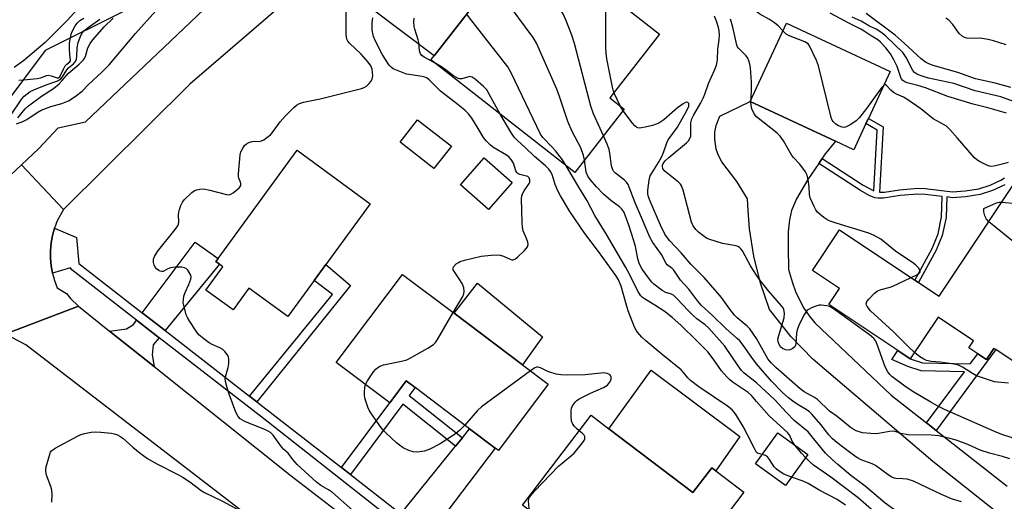
# Model space of a CAD drawing. Units: inches. Extents: x 1291761 to 1297761, y 501451 to 505451.
# Drawn here: x 1292773 to 1293076, y 503985 to 504134 of the extents above; entities that cross this region are included whole.
import ezdxf

# ---------------------------------------------------------------- set-up
doc = ezdxf.new("R2010")
doc.units = ezdxf.units.IN
doc.header["$MEASUREMENT"] = 0
for name, color, linetype in [('BLDG-Footprint', 5, 'Continuous'), ('CULTRL-Pad', 6, 'Continuous'), ('HYDRO-Single Line Stream', 4, 'Continuous'), ('NTRL-Trees', 3, 'Continuous'), ('TRANS-Driveway', 251, 'Continuous'), ('TRANS-Non Street Sidewalk', 7, 'Continuous'), ('TRANS-Road', 130, 'Continuous'), ('TRANS-Street Sidewalk', 7, 'Continuous'), ('Undefined', 1, 'Continuous')]:
    doc.layers.add(name, color=color, linetype=linetype)

msp = doc.modelspace()

# ---------------------------------------------------------------- linework, layer by layer
at = {"layer": 'BLDG-Footprint'}
for points, elevation in [([(1292932.42, 504158.78), (1292970.09, 504129.29), (1292954.68, 504109.6), (1292959.15, 504106.11), (1292943.91, 504086.64), (1292899.53, 504121.37), (1292900.53, 504122.64), (1292911.54, 504136.71), (1292908.43, 504139.15), (1292914.14, 504146.44), (1292919.48, 504142.25), (1292923.53, 504147.43), (1292925.95, 504150.52)], 305.93), ([(1293033.75, 504101.67), (1293030, 504093.62), (1293024.37, 504096.24), (1292998, 504108.53), (1293009.24, 504132.67), (1293041.25, 504117.75), (1293034.5, 504103.28)], 316.6), ([(1292905.83, 504094.68), (1292900.44, 504087.82), (1292890.01, 504096.01), (1292895.39, 504102.87)], 299.2), ([(1292863.52, 504053.32), (1292855.37, 504042.13), (1292843.37, 504050.88), (1292838.49, 504044.18), (1292830.06, 504050.33), (1292835.31, 504057.53), (1292834.23, 504058.31), (1292833.16, 504059.09), (1292833.89, 504060.1), (1292858.21, 504093.45), (1292880.78, 504076.98), (1292867.07, 504058.18)], 299.23), ([(1293116.75, 504073.89), (1293084.1, 504025.06), (1293073.83, 504031.93), (1293073.27, 504032.31), (1293070.95, 504028.85), (1293068.24, 504030.67), (1293065.52, 504032.49), (1293067, 504034.7), (1293056.08, 504042), (1293047.42, 504029.05), (1293043.56, 504031.63), (1293022.28, 504045.85), (1293025.6, 504050.81), (1293017.25, 504056.4), (1293025.64, 504068.95), (1293048.87, 504053.41), (1293050.01, 504052.65), (1293056.31, 504048.44), (1293086.74, 504093.96)], 315.43), ([(1292924.62, 504083.55), (1292917.28, 504075.22), (1292908.66, 504082.82), (1292915.99, 504091.14)], 299.67), ([(1292927.77, 504027.23), (1292935.74, 504021.23), (1292920.35, 504000.81), (1292919.35, 504001.57), (1292911.46, 504007.52), (1292894.62, 504020.21), (1292891.9, 504022.27), (1292886.81, 504015.49), (1292870.28, 504027.95), (1292890.78, 504055.13), (1292906.66, 504043.16)], 300.54), ([(1292954.45, 504007.52), (1292980.34, 503987.83), (1292986.16, 503995.48), (1292987.43, 503994.52), (1292996.12, 503987.92), (1292973.46, 503958.12), (1292973.24, 503957.82), (1292972.46, 503958.41), (1292965.35, 503963.82), (1292963.42, 503965.28), (1292964.65, 503966.9), (1292951.64, 503976.79), (1292949.58, 503978.35), (1292948.4, 503979.25), (1292943.11, 503972.3), (1292927.8, 503983.94), (1292948.92, 504011.72)], 301.07), ([(1293015.81, 503999.57), (1293008.91, 503990.02), (1292999.67, 503996.69), (1293006.58, 504006.24)], 314.36)]:
    msp.add_lwpolyline(points, close=True, dxfattribs=dict(at, elevation=elevation))
at = {"layer": 'CULTRL-Pad'}
for points in [[(1292933.94, 504035.84), (1292927.77, 504027.23), (1292906.66, 504043.16), (1292913.88, 504052.45)], [(1292994.84, 504005.12), (1292987.43, 503994.52), (1292986.16, 503995.48), (1292980.34, 503987.83), (1292954.45, 504007.52), (1292967.46, 504025.63)]]:
    msp.add_lwpolyline(points, close=True, dxfattribs=at)
at = {"layer": 'HYDRO-Single Line Stream'}
msp.add_lwpolyline([(1292793.64, 504140.7), (1292787.49, 504133.69), (1292780.43, 504126.73), (1292773.76, 504121.05), (1292770.9, 504118.96)], dxfattribs=at)
at = {"layer": 'NTRL-Trees'}
msp.add_lwpolyline([(1293080.5, 504203.42), (1293051.34, 504190.92), (1293011.62, 504184.08), (1292976.34, 504178.42), (1292949.42, 504208.42), (1292929.59, 504222.84), (1292893.54, 504202.11), (1292863.84, 504170.09), (1292830.5, 504149.25), (1292780.5, 504124.25), (1292767.71, 504107.2)], dxfattribs=at)
at = {"layer": 'TRANS-Driveway'}
for points in [[(1292897.14, 504146.06), (1292900.72, 504144.72), (1292902.02, 504143.78), (1292908.43, 504139.15), (1292911.54, 504136.71), (1292900.53, 504122.64), (1292870.55, 504145.28), (1292861.75, 504145.44), (1292863.63, 504147.12), (1292881.02, 504162.92), (1292881.33, 504153.49), (1292882.05, 504151.69)], [(1292817.48, 504037.82), (1292810.41, 504043.31), (1292826.81, 504065.06), (1292833.89, 504060.1), (1292833.16, 504059.09), (1292834.23, 504058.31)], [(1292815.68, 504035.62), (1292813.85, 504033.39), (1292813.49, 504030.34), (1292814.09, 504026.72), (1292800.37, 504037.66), (1292805.62, 504038.36), (1292807.71, 504039.73), (1292808.7, 504041.04)], [(1292898.84, 503974.62), (1292890.24, 503981.3), (1292907.1, 504002.14), (1292909.21, 504004.74), (1292911.46, 504007.52), (1292919.35, 504001.57)]]:
    msp.add_lwpolyline(points, close=True, dxfattribs=at)
msp.add_lwpolyline([(1293084.33, 503973.63), (1293054.4, 503997.39), (1293017.33, 504028.96), (1293010.72, 504035.86), (1293003.99, 504044.34), (1293001.26, 504052.44), (1292999.21, 504060.73), (1292997.87, 504069.17), (1292997.37, 504074.84), (1292997.22, 504078.43), (1292993.95, 504083.87), (1292989.28, 504089.94), (1292988.28, 504091.8), (1292987.57, 504093.79), (1292987.09, 504096.93), (1292987.17, 504099.04), (1292987.56, 504101.12), (1292988.7, 504104.01), (1292998, 504108.53), (1293024.37, 504096.24), (1293020.91, 504091.93), (1293020.21, 504090.89), (1293019.21, 504089.4), (1293015.85, 504084.39), (1293012.38, 504078.44), (1293010.76, 504074.84), (1293010.12, 504071.97), (1293009.78, 504068.29), (1293009.71, 504063.51), (1293009.91, 504056.66), (1293011.06, 504052.55), (1293012.03, 504049.86), (1293013.22, 504047.26), (1293014.62, 504044.77), (1293016.23, 504042.41), (1293018.02, 504040.19), (1293041.59, 504017.89), (1293052.49, 504009.33), (1293055.44, 504007.02), (1293077.32, 503989.82)], dxfattribs=at)
at = {"layer": 'TRANS-Non Street Sidewalk'}
msp.add_lwpolyline([(1293076.63, 504082.76), (1293072.8, 504081.04), (1293069.05, 504079.83), (1293064.44, 504079.07), (1293060.5, 504078.82), (1293058.67, 504079.04), (1293058.47, 504072.74), (1293057.28, 504067.19), (1293055.42, 504062.59), (1293050.01, 504052.65), (1293048.87, 504053.41), (1293054.18, 504063.17), (1293056.01, 504067.7), (1293057.11, 504072.91), (1293057.31, 504079.2), (1293052.03, 504079.84), (1293049.74, 504079.96), (1293044.31, 504079.48), (1293039.17, 504078.72), (1293037.58, 504078.67), (1293036.54, 504078.82), (1293034.79, 504079.55), (1293032.09, 504081.09), (1293019.21, 504089.4), (1293020.21, 504090.89), (1293032.91, 504082.71), (1293036.2, 504080.94), (1293037.26, 504099.7), (1293033.75, 504101.67), (1293034.5, 504103.28), (1293039.09, 504100.7), (1293037.95, 504080.52), (1293039.47, 504080.57), (1293044.15, 504081.28), (1293049.75, 504081.77), (1293052.04, 504081.65), (1293060.49, 504080.63), (1293064.39, 504080.89), (1293068.61, 504081.59), (1293072.1, 504082.74), (1293075.38, 504084.22), (1293076.47, 504084.96)], dxfattribs=at)
for points in [[(1292845.77, 504015.85), (1292843.49, 504017.62), (1292869.11, 504048.94), (1292863.52, 504053.32), (1292867.07, 504058.18), (1292874.71, 504051.69)], [(1293055.44, 504007.02), (1293052.49, 504009.33), (1293064.15, 504025.13), (1293050.79, 504025.42), (1293046.69, 504026.69), (1293041.73, 504028.92), (1293043.56, 504031.63), (1293047.42, 504029.05), (1293051.18, 504027.88), (1293065.94, 504027.56), (1293068.24, 504030.67), (1293070.95, 504028.85), (1293073.27, 504032.31), (1293073.83, 504031.93)], [(1292909.21, 504004.74), (1292907.1, 504002.14), (1292890.83, 504015.12), (1292874.67, 503993.4), (1292871.93, 503995.53), (1292886.81, 504015.49), (1292891.9, 504022.27), (1292894.62, 504020.21), (1292892.83, 504017.81)]]:
    msp.add_lwpolyline(points, close=True, dxfattribs=at)
at = {"layer": 'TRANS-Road'}
for points in [[(1292881.02, 504162.92), (1292863.63, 504147.12), (1292861.75, 504145.44), (1292825.14, 504113.83), (1292786.1, 504075.13), (1292773.18, 504088.95), (1292778.57, 504094), (1292784.52, 504100.38), (1292792.88, 504102.21), (1292922.53, 504225.34), (1292938.03, 504214.81), (1292925.99, 504197.61), (1292919.09, 504197.61)], [(1292800.37, 504037.66), (1292814.09, 504026.72), (1292856.42, 503992.94), (1292880.48, 503974.52), (1292894.29, 503963.95), (1292934.49, 503933.17), (1292947.2, 503923.43), (1292950.11, 503921.21), (1292991.46, 503889.83), (1293008.26, 503877.08), (1293022.37, 503866.37), (1293032.81, 503858.47), (1293035.18, 503856.69), (1293063.63, 503835.55), (1293054.82, 503814.56), (1293046.84, 503823.05), (1292979.74, 503872.99), (1292904.43, 503931.22), (1292866.91, 503962.32), (1292774.48, 504033.43), (1292770.15, 504035.7), (1292767.87, 504036.65), (1292790.78, 504045.32)]]:
    msp.add_lwpolyline(points, close=True, dxfattribs=at)
msp.add_lwpolyline([(1292761.25, 504077.81), (1292773.18, 504088.95), (1292786.1, 504075.13), (1292784.22, 504071.64), (1292783.38, 504069.44), (1292782.73, 504067.14), (1292782.31, 504064.85), (1292782.09, 504062.51), (1292782.09, 504060.15), (1292782.3, 504057.81), (1292782.73, 504055.49), (1292783.36, 504053.22), (1292784.2, 504051.02), (1292787.06, 504049.25), (1292788.28, 504047.7), (1292790.78, 504045.32), (1292767.87, 504036.65)], dxfattribs=at)
at = {"layer": 'TRANS-Street Sidewalk'}
msp.add_lwpolyline([(1292886.65, 503980.12), (1292847.82, 504010.68), (1292815.68, 504035.62), (1292808.7, 504041.04), (1292788.69, 504056.57), (1292788.33, 504057.21), (1292782.73, 504055.49), (1292782.3, 504057.81), (1292782.09, 504060.15), (1292782.09, 504062.51), (1292782.31, 504064.85), (1292782.73, 504067.14), (1292783.38, 504069.44), (1292790.16, 504066.56), (1292790.87, 504058.47), (1292810.41, 504043.31), (1292817.48, 504037.82), (1292843.49, 504017.62), (1292845.77, 504015.85), (1292871.93, 503995.53), (1292874.67, 503993.4), (1292890.24, 503981.3)], dxfattribs=at)
at = {"layer": 'Undefined'}
for p, q in [((1292958.01, 504107, 310), (1292956, 504111.29, 310)), ((1292958.81, 504105.68, 310), (1292958.01, 504107, 310)), ((1292998.26, 504108.41, 314), (1292998.29, 504109.16, 314)), ((1293013.89, 504000, 304), (1293011.8, 504002.47, 304)), ((1293000.32, 504000, 302), (1293000, 504000.21, 302)), ((1293001.77, 503999.59, 302), (1293000.32, 504000, 302)), ((1293015.15, 503998.65, 304), (1293013.89, 504000, 304))]:
    msp.add_line(p, q, dxfattribs=at)
for points, elevation in [([(1292952.75, 504097.93), (1292949.72, 504104.66), (1292948.82, 504107.12), (1292943.85, 504126.43), (1292943.04, 504128.98), (1292941.18, 504133.68), (1292940.32, 504135.55), (1292934.65, 504144.12), (1292934.12, 504145.46), (1292933.24, 504148.55), (1292933.09, 504149.36), (1292933.1, 504149.86), (1292933.27, 504150.29), (1292933.83, 504150.81), (1292935.83, 504151.94), (1292936.64, 504152.25), (1292938.57, 504152.79), (1292939.48, 504153.25)], 308), ([(1292855.44, 504000), (1292854.13, 504001.15), (1292853.39, 504001.9), (1292850.79, 504005.5), (1292850, 504006.33), (1292849.29, 504006.78), (1292848.5, 504007.14), (1292842.05, 504009.78), (1292840.69, 504010.57), (1292840.01, 504011.28), (1292839.35, 504012.59), (1292837.22, 504018.17), (1292836.6, 504020.14), (1292836.12, 504022.14), (1292836.05, 504022.99), (1292836.11, 504023.55), (1292836.94, 504026.47), (1292837.11, 504027.63), (1292837.13, 504029.07), (1292837.03, 504029.62), (1292836.83, 504030.11), (1292836.07, 504031.25), (1292835.29, 504031.98), (1292834.39, 504032.5), (1292832.05, 504033.53), (1292831.06, 504034.07), (1292829.45, 504035.25), (1292827.93, 504036.54), (1292827.03, 504037.66), (1292825.1, 504040.6), (1292824.36, 504041.85), (1292824.03, 504042.64), (1292823.24, 504045.64), (1292823.11, 504046.47), (1292823.12, 504047.31), (1292823.31, 504048.44), (1292823.64, 504049.54), (1292824.84, 504052.03), (1292825.44, 504053.64), (1292825.52, 504054.43), (1292825.39, 504054.95), (1292825.15, 504055.46), (1292824.52, 504056.41), (1292823.94, 504057), (1292823.48, 504057.23), (1292822.66, 504057.37), (1292820.6, 504057.34), (1292819.14, 504057.17), (1292818.36, 504056.91), (1292816.86, 504056.09), (1292816.46, 504056.03), (1292815.99, 504056.14), (1292815.53, 504056.39), (1292814.88, 504056.91), (1292814.52, 504057.33), (1292814.15, 504058.03), (1292813.93, 504058.8), (1292813.87, 504059.32), (1292813.93, 504059.88), (1292814.2, 504060.7), (1292815.18, 504062.2), (1292820.54, 504069), (1292821.37, 504070.19), (1292821.6, 504070.7), (1292821.73, 504071.41), (1292821.63, 504073.53), (1292821.69, 504074.33), (1292821.9, 504075.14), (1292822.39, 504076.45), (1292822.88, 504077.46), (1292823.39, 504078.15), (1292825.75, 504080.38), (1292826.45, 504080.89), (1292827.2, 504081.22), (1292828.24, 504081.44), (1292829.32, 504081.51), (1292831.31, 504081.15), (1292836.48, 504079.77), (1292837.26, 504079.72), (1292837.8, 504079.88), (1292838.51, 504080.31), (1292839.64, 504081.2), (1292840.45, 504081.98), (1292840.83, 504082.61), (1292840.88, 504083.1), (1292840.77, 504083.59), (1292840.23, 504084.8), (1292840.13, 504085.34), (1292840.12, 504086.2), (1292840.7, 504092.08), (1292840.9, 504092.93), (1292841.25, 504093.71), (1292842.02, 504094.9), (1292842.6, 504095.49), (1292843.31, 504095.87), (1292844.38, 504096.18), (1292845.18, 504096.25), (1292846.45, 504096.21), (1292847.19, 504096.34), (1292847.92, 504096.71), (1292848.84, 504097.36), (1292849.96, 504098.27), (1292850.56, 504098.89), (1292852.95, 504102.21), (1292854.52, 504103.94), (1292857.2, 504106.64), (1292858.08, 504107.33), (1292859, 504107.89), (1292860.18, 504108.33), (1292865.36, 504109.32), (1292878.08, 504112.51), (1292878.91, 504112.81), (1292879.63, 504113.26), (1292880.47, 504114.03), (1292881.02, 504114.67), (1292881.42, 504115.38), (1292881.55, 504116.46), (1292881.35, 504118.46), (1292880.99, 504119.51), (1292880.18, 504120.65), (1292878, 504123.15), (1292874.4, 504126.47), (1292873.88, 504127.13), (1292873.59, 504127.74), (1292873.41, 504129.17), (1292873.36, 504140.71)], 298), ([(1292946.9, 504090.46), (1292946.59, 504091.86), (1292945.73, 504094.21), (1292943.12, 504099.23), (1292941.73, 504102.35), (1292939.15, 504110.1), (1292938.34, 504112.31), (1292932.14, 504126.51), (1292931.05, 504128.27), (1292921.91, 504140.72), (1292920.2, 504143.17)], 306), ([(1292956, 504111.29), (1292955.53, 504112.96), (1292953.83, 504121.64), (1292953.56, 504123.38), (1292953.49, 504125.15), (1292953.47, 504137.3), (1292953.54, 504138.74), (1292953.78, 504139.49), (1292954.12, 504139.86), (1292954.8, 504140.28), (1292955.64, 504140.61)], 310), ([(1292771.65, 504101.59), (1292773.55, 504102.3), (1292774.84, 504102.92), (1292777.99, 504105.12), (1292779.27, 504105.8), (1292782.22, 504106.93), (1292785.62, 504107.85), (1292787.64, 504108.7), (1292789.77, 504110.05), (1292791.93, 504111.7), (1292793.74, 504113.62), (1292797.97, 504117.59), (1292800.25, 504119.86), (1292808.34, 504129.5), (1292814.61, 504136.53)], 296), ([(1292906.37, 504043.37), (1292909.32, 504048.38), (1292909.66, 504049.18), (1292909.78, 504049.86), (1292909.66, 504050.97), (1292909.16, 504052.3), (1292908.27, 504053.82), (1292906.42, 504056.6), (1292906.35, 504057.04), (1292906.5, 504057.44), (1292907.34, 504058.38), (1292907.99, 504058.87), (1292908.49, 504059.13), (1292909.87, 504059.57), (1292914.99, 504060.8), (1292918.12, 504061.13), (1292919.83, 504061.21), (1292920.92, 504061.09), (1292921.93, 504060.74), (1292923.95, 504059.82), (1292924.45, 504059.66), (1292924.92, 504059.63), (1292925.6, 504059.94), (1292926.25, 504060.47), (1292928.36, 504062.56), (1292929.27, 504063.64), (1292929.5, 504064.35), (1292929.39, 504065.13), (1292929.03, 504066.21), (1292928, 504068.64), (1292927.74, 504069.75), (1292927.64, 504071.2), (1292927.48, 504078.5), (1292927.58, 504079.35), (1292927.81, 504080.05), (1292928.3, 504080.97), (1292929.83, 504083.16), (1292930.03, 504083.66), (1292930.07, 504084.35), (1292929.84, 504084.92), (1292929.37, 504085.34), (1292928.64, 504085.61), (1292926.98, 504085.93), (1292926.3, 504086.24), (1292925.99, 504086.64), (1292925.76, 504087.14), (1292924.97, 504089.52), (1292924.3, 504090.61), (1292923.52, 504091.42), (1292922.83, 504091.94), (1292918.63, 504094.43), (1292917.77, 504095.15), (1292916.57, 504096.34), (1292915.71, 504097.44), (1292914.12, 504100.16), (1292912.13, 504103.36), (1292911.1, 504104.7), (1292909.94, 504105.81), (1292907.9, 504107.51), (1292902.5, 504111.68), (1292899.01, 504115.16), (1292898.31, 504115.66), (1292897.64, 504115.97), (1292896.83, 504116.18), (1292893.41, 504116.7), (1292892.02, 504116.99), (1292890.47, 504117.52), (1292887.89, 504118.63), (1292887.21, 504119.09), (1292886.65, 504119.7), (1292884.6, 504122.94), (1292882.29, 504127.34), (1292881.79, 504128.58), (1292881.42, 504130.53), (1292881.36, 504132.77), (1292881.6, 504134.37)], 300), ([(1292941.3, 504088.68), (1292940.07, 504090.47), (1292938, 504093.24), (1292936.93, 504094.46), (1292934.08, 504097.37), (1292933.3, 504098.47), (1292924.28, 504117.35), (1292923.29, 504119.18), (1292911.37, 504134.3), (1292910.55, 504135.45)], 304), ([(1293000, 504054.9), (1292998.17, 504057.75), (1292995.63, 504062.38), (1292995.14, 504063.08), (1292994.77, 504063.44), (1292994.19, 504063.8), (1292993.68, 504063.98), (1292989.5, 504064.73), (1292985.31, 504066), (1292984.54, 504066.36), (1292983.38, 504067.14), (1292982.06, 504068.17), (1292981.27, 504068.98), (1292980.42, 504070.18), (1292979.91, 504071.32), (1292977.31, 504081.12), (1292976.82, 504082.49), (1292976.51, 504082.96), (1292975.92, 504083.57), (1292971.79, 504086.9), (1292971.12, 504087.78), (1292970.93, 504088.53), (1292970.99, 504088.89), (1292971.19, 504089.37), (1292971.83, 504090.23), (1292972.92, 504091.23), (1292978.38, 504095.78), (1292978.98, 504096.4), (1292979.43, 504097.1), (1292979.68, 504097.86), (1292979.77, 504098.4), (1292979.74, 504101.88), (1292980.02, 504103.19), (1292980.61, 504104.44), (1292982.83, 504108.11), (1292983.57, 504109.57), (1292984.08, 504110.82), (1292985.17, 504114.1), (1292987.02, 504118.15), (1292987.64, 504119.76), (1292987.98, 504121.37), (1292988.01, 504124.65), (1292988.49, 504127.54), (1292988.6, 504128.97), (1292988.51, 504130.27), (1292988.26, 504131.39), (1292987.64, 504133.26), (1292986.98, 504134.83)], 312), ([(1293008.14, 504130.3), (1293006.63, 504131.83), (1293005.5, 504132.79), (1293004.04, 504133.8), (1293001.04, 504135.41), (1293000.37, 504136), (1293000, 504136.5)], 316), ([(1293077.11, 504104.88), (1293071.38, 504106.56), (1293066.86, 504107.72), (1293059, 504110.1), (1293052.14, 504112.68), (1293049.8, 504113.4), (1293046.51, 504114.27), (1293045.75, 504114.55), (1293045.11, 504114.97), (1293044.67, 504115.63), (1293043.42, 504119.26), (1293042.38, 504121.41), (1293041.37, 504123.23), (1293039.88, 504125.08), (1293038.26, 504126.79), (1293037.47, 504127.49), (1293035.39, 504128.77), (1293033.22, 504130.26), (1293032.22, 504130.84), (1293028.43, 504132.7), (1293022.69, 504135.76)], 318), ([(1293083.47, 504107.01), (1293075.38, 504109.99), (1293067.5, 504111.81), (1293060.84, 504114.08), (1293053.1, 504115.76), (1293051.43, 504116.21), (1293049.67, 504116.87), (1293048.77, 504117.48), (1293048.22, 504118.12), (1293046.19, 504122.09), (1293045.6, 504123.04), (1293045.11, 504123.65), (1293039.76, 504128.73), (1293038.39, 504129.9), (1293036.96, 504130.88), (1293034.83, 504131.74), (1293032.3, 504133.3), (1293029.48, 504134.51)], 320), ([(1293078.43, 504112.88), (1293073.61, 504114.13), (1293067.58, 504115.5), (1293062.11, 504117.48), (1293054.53, 504119.65), (1293053.12, 504120.13), (1293052.16, 504120.66), (1293050.83, 504121.72), (1293045.58, 504126.51), (1293042.75, 504128.95), (1293033.87, 504135.69)], 322), ([(1292769.69, 504103.94), (1292773.25, 504109.36), (1292774, 504110.17), (1292774.91, 504110.9), (1292775.88, 504111.57), (1292776.93, 504112.1), (1292780.78, 504113.62), (1292784.09, 504114.76), (1292784.85, 504115.15), (1292785.27, 504115.5), (1292785.79, 504116.13), (1292787.14, 504118.33), (1292787.66, 504118.88), (1292789.22, 504120.13), (1292789.76, 504120.73), (1292790.03, 504121.17), (1292790.27, 504122.25), (1292790.38, 504125.06), (1292790.69, 504126.67), (1292791.12, 504128.02), (1292791.56, 504129.07), (1292791.96, 504129.76), (1292792.44, 504130.32), (1292793.75, 504131.39), (1292797.31, 504133.95)], 292), ([(1292772, 504103.43), (1292774.33, 504106.24), (1292775.38, 504107.18), (1292779.38, 504110.11), (1292783.05, 504112.56), (1292784.76, 504113.91), (1292785.75, 504114.94), (1292787.64, 504117.25), (1292790.98, 504120.05), (1292792.23, 504121.27), (1292792.55, 504121.72), (1292792.91, 504122.44), (1292793.66, 504125.1), (1292794.33, 504126.38), (1292795.18, 504127.49), (1292798.65, 504131.5), (1292801.42, 504134.19)], 294), ([(1292772.34, 504115.14), (1292774.91, 504115.25), (1292778.03, 504115.63), (1292779.13, 504115.86), (1292780.9, 504116.51), (1292781.42, 504116.61), (1292782.37, 504116.47), (1292784.16, 504115.82), (1292784.54, 504115.85), (1292784.95, 504116.12), (1292786.12, 504118.49), (1292786.68, 504119.47), (1292787.18, 504120.08), (1292788.07, 504120.73), (1292788.3, 504121.03), (1292788.34, 504121.38), (1292788.12, 504122.76), (1292788, 504125.07), (1292788.01, 504126.53), (1292788.15, 504127.64), (1292788.53, 504129.27), (1292788.94, 504130.33), (1292789.72, 504131.84), (1292790.38, 504132.73), (1292791.2, 504133.49), (1292792.44, 504134.27)], 290), ([(1292900.98, 504120.24), (1292897.38, 504122.17), (1292896.71, 504122.67), (1292896.26, 504123.25), (1292895.98, 504124.14), (1292895.76, 504126.67), (1292895.62, 504127.5), (1292894.54, 504130.8), (1292894.33, 504131.64), (1292894.24, 504133.06), (1292894.34, 504134.2)], 302), ([(1292998.29, 504109.16), (1292998.48, 504112.88), (1292998.49, 504114.61), (1292998.13, 504118.93), (1292997.94, 504120.05), (1292997.65, 504121.11), (1292997.33, 504121.86), (1292996.84, 504122.56), (1292994.45, 504124.97), (1292994.12, 504125.39), (1292993.88, 504125.86), (1292992.69, 504131.45), (1292991.93, 504133.91)], 314), ([(1293077.03, 504125.95), (1293073.17, 504127.23), (1293071.51, 504127.68), (1293069, 504128.06), (1293065.98, 504127.96), (1293064.91, 504128.07), (1293064.15, 504128.27), (1293063.41, 504128.71), (1293062.54, 504129.5), (1293060.54, 504132.32), (1293059.37, 504133.59), (1293058.41, 504134.19)], 324), ([(1293039.25, 504113.47), (1293038.47, 504112.63), (1293033.96, 504106.36), (1293031.73, 504103.62), (1293030.73, 504102.56), (1293029.13, 504101.41), (1293027.65, 504100.64), (1293027.16, 504100.52), (1293026.46, 504100.54), (1293025.32, 504100.96), (1293024.44, 504101.56), (1293023.65, 504102.3), (1293023.33, 504102.73), (1293022.98, 504103.52), (1293019.09, 504119.47), (1293018.48, 504121.14), (1293016.39, 504125.68), (1293015.88, 504126.34), (1293014.95, 504126.93), (1293009.87, 504128.85), (1293009.17, 504129.33), (1293008.14, 504130.3)], 316), ([(1292920.73, 504104.78), (1292917.48, 504110.81), (1292916.72, 504112.06), (1292915.76, 504113.12), (1292913.14, 504115.41), (1292912.24, 504116.02), (1292911.54, 504116.19), (1292910.8, 504116.05), (1292909.02, 504115.49), (1292908.38, 504115.48), (1292907.94, 504115.59), (1292906.51, 504116.44), (1292903.11, 504119.03), (1292900.98, 504120.24)], 302), ([(1293077.61, 504089.69), (1293076.22, 504089.24), (1293073.74, 504088.65), (1293072.64, 504088.49), (1293071.85, 504088.55), (1293071.08, 504088.82), (1293068.57, 504090.12), (1293067.86, 504090.58), (1293067.21, 504091.14), (1293062.03, 504097.2), (1293059.65, 504099.85), (1293058.59, 504100.85), (1293057.86, 504101.33), (1293054.54, 504103.15), (1293050.7, 504106.26), (1293046.38, 504109.26), (1293045.39, 504109.83), (1293043.23, 504110.76), (1293042.29, 504111.27), (1293041.39, 504112.03), (1293040.14, 504113.46), (1293039.76, 504113.63), (1293039.56, 504113.62), (1293039.25, 504113.47)], 316), ([(1293000, 504035.32), (1292998.89, 504037.06), (1292997.93, 504038.34), (1292997.12, 504039.16), (1292994.03, 504041.79), (1292993.23, 504042.59), (1292991.78, 504044.43), (1292989.19, 504048), (1292987.96, 504049.48), (1292983.79, 504054.2), (1292979.73, 504058.27), (1292976.69, 504061.83), (1292973.29, 504065.48), (1292972.54, 504066.39), (1292971.72, 504067.61), (1292970.36, 504070.37), (1292967.13, 504077.71), (1292966.61, 504079.08), (1292966.44, 504079.98), (1292966.46, 504081.1), (1292966.82, 504084.23), (1292967.17, 504085.52), (1292967.64, 504086.42), (1292969.72, 504089.69), (1292970.77, 504091.57), (1292971.3, 504092.78), (1292972.36, 504095.76), (1292972.77, 504096.63), (1292975.56, 504100.62), (1292978.53, 504105.78), (1292979.07, 504107.12), (1292979.14, 504107.55), (1292979.08, 504107.91), (1292978.84, 504108.18), (1292978.49, 504108.29), (1292978.04, 504108.19), (1292977.32, 504107.8), (1292975.65, 504106.54), (1292971.4, 504102.82), (1292969.8, 504101.81), (1292969.07, 504101.47), (1292967.94, 504101.12), (1292965.62, 504100.55), (1292964.47, 504100.35), (1292963.9, 504100.33), (1292963.38, 504100.43), (1292962.91, 504100.63), (1292962.47, 504100.97), (1292961.71, 504101.84), (1292958.81, 504105.68)], 310), ([(1293000, 504103.76), (1292999.3, 504104.74), (1292998.58, 504106.27), (1292998.31, 504107.3), (1292998.26, 504108.41)], 314), ([(1293000, 504000.21), (1292999.32, 504001.38), (1292997.21, 504005.64), (1292995.86, 504008.17), (1292993.46, 504012.09), (1292992.5, 504013.32), (1292991.04, 504014.47), (1292982.22, 504020.48), (1292979.6, 504022.39), (1292978.76, 504023.19), (1292977.47, 504024.92), (1292976.76, 504025.69), (1292970.84, 504030.39), (1292965.83, 504034.6), (1292964.58, 504035.79), (1292963.26, 504037.31), (1292962.83, 504037.97), (1292962.36, 504038.9), (1292960.37, 504043.89), (1292959.82, 504045.62), (1292958.19, 504051.5), (1292957.35, 504053.52), (1292956.56, 504054.8), (1292951.21, 504062.24), (1292946.97, 504067.73), (1292942.42, 504074.6), (1292939.51, 504079.41), (1292938.68, 504080.93), (1292937.82, 504082.93), (1292936.89, 504085.98), (1292936.43, 504086.89), (1292935.9, 504087.58), (1292934.87, 504088.64), (1292931.44, 504091.54), (1292928.64, 504094.36), (1292926.2, 504096.52), (1292925.25, 504097.47), (1292924.13, 504099.07), (1292920.73, 504104.78)], 302), ([(1293047.72, 504054.18), (1293049.67, 504055.14), (1293050.12, 504055.42), (1293050.44, 504055.73), (1293050.52, 504055.91), (1293050.47, 504056.29), (1293049.94, 504057.15), (1293049.19, 504058.01), (1293048.56, 504058.56), (1293042.88, 504062.34), (1293038.36, 504065.98), (1293036.3, 504067.18), (1293034.68, 504067.91), (1293024.55, 504070.94), (1293022.44, 504071.73), (1293021.71, 504072.1), (1293020.77, 504072.72), (1293019.66, 504073.59), (1293018.85, 504074.34), (1293018.33, 504075.03), (1293017.76, 504076.07), (1293016.55, 504078.78), (1293016.35, 504079.83), (1293016.28, 504082.03), (1293015.97, 504084.34), (1293015.64, 504085.74), (1293015.13, 504086.77), (1293013.36, 504089.13), (1293011.41, 504091.2), (1293010.89, 504091.86), (1293008.31, 504096.39), (1293007.27, 504097.84), (1293006.33, 504098.72), (1293000, 504103.76)], 314), ([(1293000, 504027.55), (1292998.5, 504029.48), (1292995.87, 504033.29), (1292994.83, 504034.61), (1292994.03, 504035.4), (1292990.48, 504038.41), (1292986.52, 504042.36), (1292982.92, 504045.69), (1292981.89, 504046.89), (1292979.15, 504050.55), (1292976.58, 504053.37), (1292974.5, 504056.44), (1292973.91, 504057.02), (1292972.41, 504058.1), (1292972.07, 504058.47), (1292970.66, 504061.3), (1292968.01, 504065.03), (1292967.08, 504066.62), (1292964.52, 504072.75), (1292962.51, 504077.25), (1292960.72, 504082.1), (1292960.34, 504082.87), (1292959.85, 504083.61), (1292959.27, 504084.26), (1292956.5, 504086.39), (1292955.88, 504086.97), (1292955.6, 504087.38), (1292955.21, 504088.63), (1292954.72, 504092.52), (1292954.5, 504093.65), (1292953.92, 504095.3), (1292952.75, 504097.93)], 308), ([(1293000, 504021.64), (1292996.23, 504024.69), (1292995.37, 504025.52), (1292994.34, 504026.89), (1292990.22, 504032.96), (1292985.21, 504038.66), (1292984.12, 504039.6), (1292981.55, 504041.47), (1292980.46, 504042.43), (1292979.01, 504043.86), (1292975.44, 504047.69), (1292974.47, 504048.61), (1292973.74, 504049.03), (1292972, 504049.61), (1292970.86, 504050.21), (1292968.35, 504052.15), (1292967.72, 504052.74), (1292966.97, 504053.65), (1292964.73, 504056.8), (1292964.2, 504057.72), (1292963.76, 504058.66), (1292963.35, 504059.99), (1292962.62, 504063.76), (1292962.16, 504065.49), (1292960.62, 504070.35), (1292959.48, 504073.45), (1292959.01, 504074.46), (1292958.45, 504075.27), (1292957.75, 504075.97), (1292955.01, 504078), (1292952.74, 504079.92), (1292950.57, 504082.2), (1292948.67, 504084.42), (1292947.94, 504085.51), (1292947.46, 504086.71), (1292946.9, 504090.46)], 306), ([(1293000, 504015.96), (1292998.42, 504017.75), (1292997.42, 504018.71), (1292992.52, 504022.04), (1292991.64, 504022.73), (1292990.83, 504023.51), (1292989.17, 504025.39), (1292986.61, 504029.14), (1292984.95, 504031.25), (1292981.5, 504034.77), (1292976.63, 504039.46), (1292973.99, 504041.82), (1292971.81, 504043.55), (1292968.58, 504045.66), (1292965.39, 504047.6), (1292964.8, 504048.04), (1292964.29, 504048.56), (1292963.38, 504049.99), (1292960.81, 504055.25), (1292959.71, 504057.26), (1292953.63, 504067.69), (1292950.09, 504073.28), (1292947.61, 504078.09), (1292945.16, 504082.11), (1292941.3, 504088.68)], 304), ([(1293071.67, 504071.42), (1293070.98, 504072.2), (1293070.44, 504073.18), (1293070.12, 504074.48), (1293070.1, 504075.48), (1293074.08, 504077.22), (1293074.9, 504077.43), (1293075.72, 504077.47)], 316), ([(1293075.72, 504077.47), (1293080.09, 504077.03), (1293080.91, 504076.85), (1293081.6, 504076.48), (1293082.47, 504075.39), (1293085.99, 504069.65), (1293086.37, 504068.67), (1293086.32, 504068.2), (1293086.09, 504067.74), (1293085.38, 504066.83), (1293082.95, 504064.15), (1293082.33, 504063.64), (1293081.9, 504063.48), (1293081.68, 504063.5), (1293081.23, 504063.68), (1293080.31, 504064.33), (1293071.67, 504071.42)], 316), ([(1293080.23, 504004.29), (1293075.99, 504005.62), (1293074.12, 504006.32), (1293057.98, 504013.44), (1293055.93, 504014.49), (1293053.74, 504015.73), (1293048.03, 504019.09), (1293045.71, 504020.63), (1293041.77, 504023.63), (1293041.13, 504024.23), (1293040.47, 504025.1), (1293039.72, 504026.64), (1293037.25, 504033.56), (1293036.76, 504034.54), (1293036.15, 504035.38), (1293034.84, 504036.5), (1293024.48, 504043.98), (1293023.26, 504044.8), (1293022.49, 504045.2), (1293021.65, 504045.45), (1293020.78, 504045.6), (1293019.9, 504045.66), (1293019.34, 504045.61), (1293018.27, 504045.31), (1293016.96, 504044.82), (1293016.22, 504044.46), (1293015.66, 504044.07), (1293015.21, 504043.53), (1293014.63, 504042.54), (1293013.07, 504039.42), (1293012.51, 504038.09), (1293012.29, 504036.98), (1293012.1, 504033.83), (1293012, 504033.31), (1293011.79, 504032.84), (1293011.45, 504032.49), (1293011.02, 504032.2), (1293010.28, 504031.88), (1293009.76, 504031.76), (1293008.98, 504031.83), (1293008, 504032.28), (1293007.37, 504032.78), (1293006.93, 504033.5), (1293006.66, 504034.32), (1293006.6, 504035.17), (1293006.84, 504036.32), (1293008.51, 504041.77), (1293008.62, 504043.2), (1293008.43, 504044.29), (1293008.17, 504044.79), (1293007.65, 504045.5), (1293003.74, 504050.03), (1293001.27, 504053.16), (1293000, 504054.9)], 312), ([(1293048.76, 504031.06), (1293046.85, 504032.78), (1293042.18, 504037.5), (1293035.21, 504043.93), (1293034.15, 504045.22), (1293033.91, 504045.67), (1293033.82, 504046.11), (1293034.08, 504046.78), (1293034.78, 504047.65), (1293036.44, 504049.35), (1293037.35, 504050.06), (1293038.41, 504050.49), (1293041.26, 504051.22), (1293042.09, 504051.5), (1293047.72, 504054.18)], 314), ([(1292879.33, 504021.13), (1292879.91, 504022.35), (1292881.75, 504025.08), (1292882.51, 504025.95), (1292883.59, 504026.74), (1292884.92, 504027.22), (1292890.39, 504028.33), (1292892.07, 504028.79), (1292893.66, 504029.57), (1292898.56, 504032.37), (1292900.29, 504033.48), (1292900.88, 504034.11), (1292901.52, 504035.08), (1292906.37, 504043.37)], 300), ([(1293071.86, 504000), (1293068.96, 504000.86), (1293065.22, 504002.62), (1293061.63, 504003.96), (1293059.67, 504004.54), (1293056.26, 504005.34), (1293053.9, 504005.57), (1293046.72, 504005.66), (1293044.56, 504006.04), (1293042.77, 504006.63), (1293042.14, 504006.75), (1293041.04, 504006.67), (1293037.66, 504006.05), (1293036.6, 504005.99), (1293035.24, 504006.04), (1293032.69, 504006.3), (1293031.68, 504006.54), (1293030.72, 504006.9), (1293029.8, 504007.41), (1293028.89, 504008.04), (1293024.83, 504011.25), (1293022.48, 504012.98), (1293018.84, 504016.53), (1293017.84, 504017.18), (1293014.72, 504018.91), (1293013.42, 504019.81), (1293005.91, 504026.39), (1293004.51, 504027.84), (1293003.48, 504029.14), (1293000, 504035.32)], 310), ([(1293077.76, 504021.58), (1293074.35, 504021.88), (1293073.48, 504022.02), (1293071.22, 504022.7), (1293067.86, 504023.89), (1293066.62, 504024.57), (1293063.58, 504026.57), (1293062.35, 504027.11), (1293060.98, 504027.43), (1293058.13, 504027.91), (1293056.75, 504028.1), (1293053.93, 504028.27), (1293052.4, 504028.62), (1293051.63, 504028.99), (1293050.41, 504029.75), (1293048.76, 504031.06)], 314), ([(1292930.21, 504025.4), (1292915.17, 504014.33), (1292913.9, 504013.12), (1292909.94, 504008.66)], 300), ([(1292945.26, 504006.9), (1292944.44, 504007.59), (1292943.86, 504008.23), (1292943.23, 504009.17), (1292942.94, 504009.95), (1292942.8, 504011.33), (1292942.82, 504013.02), (1292942.93, 504013.83), (1292943.22, 504014.57), (1292944.17, 504015.87), (1292944.56, 504016.24), (1292945.28, 504016.73), (1292948.73, 504018.46), (1292952.74, 504020.23), (1292953.96, 504020.97), (1292954.64, 504021.81), (1292955.09, 504022.75), (1292955.12, 504023.46), (1292954.78, 504024.11), (1292954.4, 504024.41), (1292953.94, 504024.6), (1292952.88, 504024.76), (1292947.11, 504024.16), (1292941.42, 504024.07), (1292939.64, 504024.11), (1292938.19, 504024.39), (1292936.21, 504025), (1292935.38, 504025.32), (1292933.33, 504026.34), (1292932.59, 504026.57), (1292932.1, 504026.53), (1292931.61, 504026.33), (1292930.21, 504025.4)], 300), ([(1293029.07, 504000), (1293024.73, 504003.3), (1293023.44, 504004.39), (1293022.34, 504005.61), (1293019.86, 504008.87), (1293017.11, 504011.97), (1293016.31, 504012.76), (1293015.34, 504013.45), (1293012.87, 504014.89), (1293011.21, 504016.01), (1293009.83, 504017.05), (1293008.08, 504018.61), (1293004.62, 504022.16), (1293000, 504027.55)], 308), ([(1292909.94, 504008.66), (1292908.46, 504007.08), (1292907.08, 504005.99), (1292902.35, 504002.84), (1292899.18, 504001.23), (1292897.51, 504000.65), (1292895.17, 504000.32), (1292894.04, 504000.39), (1292892.73, 504000.83), (1292890.96, 504001.67), (1292889.77, 504002.45), (1292888.87, 504003.19), (1292885.64, 504006.22), (1292884.82, 504007.06), (1292884.07, 504007.97), (1292881.35, 504011.83), (1292880.6, 504013.05), (1292880.06, 504014.19), (1292879.49, 504015.73), (1292879.12, 504017.07), (1292879.01, 504017.9), (1292879.01, 504018.76), (1292879.14, 504020.2), (1292879.33, 504021.13)], 300), ([(1293021.26, 504000), (1293017.18, 504005.06), (1293015.88, 504006.53), (1293011.61, 504010.09), (1293009.24, 504012.52), (1293005.63, 504016.47), (1293000, 504021.64)], 306), ([(1293011.8, 504002.47), (1293011.01, 504003.66), (1293010.24, 504005.41), (1293009.62, 504006.27), (1293003.92, 504011.54), (1293000, 504015.96)], 304), ([(1292943.67, 504000), (1292946.32, 504003.22), (1292946.79, 504003.93), (1292946.99, 504004.41), (1292947.03, 504005.1), (1292946.81, 504005.52), (1292946.24, 504006.09), (1292945.26, 504006.9)], 300), ([(1292782.06, 504000), (1292782.17, 504000.27), (1292782.46, 504000.66), (1292783.58, 504001.56), (1292790.43, 504005.27), (1292791.52, 504005.72), (1292792.66, 504006.03), (1292794.69, 504006.46), (1292795.86, 504006.58), (1292797.62, 504006.49), (1292800.86, 504006.17), (1292801.72, 504006), (1292802.84, 504005.6), (1292803.55, 504005.22), (1292804.39, 504004.63), (1292807.48, 504001.85), (1292809.83, 504000)], 298), ([(1292782.54, 503984.91), (1292782.61, 503987.19), (1292782.51, 503988.6), (1292782.21, 503989.71), (1292780.88, 503993.23), (1292780.64, 503994.33), (1292780.67, 503994.89), (1292780.83, 503995.74), (1292782.06, 504000)], 298), ([(1292809.83, 504000), (1292812.03, 503998.37), (1292814.69, 503996.79), (1292821.63, 503993.33), (1292823.11, 503992.52), (1292825.13, 503991.14), (1292828.57, 503988.49), (1292829.63, 503987.81), (1292835.24, 503985.2), (1292843.89, 503980.48)], 298), ([(1292877.16, 503980.76), (1292869.1, 503987.85), (1292867.91, 503988.68), (1292865.5, 503990.02), (1292864.21, 503991.01), (1292858.28, 503996.49), (1292856.9, 503998.06), (1292855.44, 504000)], 298), ([(1292929.98, 503982.28), (1292929.69, 503983.96), (1292929.66, 503985.39), (1292929.86, 503986.21), (1292930.3, 503986.95), (1292931.47, 503988.27), (1292938.89, 503996), (1292942.38, 503998.85), (1292943.67, 504000)], 300), ([(1293010.76, 503992.58), (1293008.39, 503993.52), (1293006.71, 503994.64), (1293006.04, 503995.2), (1293005.47, 503995.8), (1293004.02, 503998.03), (1293003.37, 503998.81), (1293002.74, 503999.24), (1293001.77, 503999.59)], 302), ([(1293076.92, 503957.17), (1293076.12, 503956.98), (1293075.35, 503956.65), (1293074.22, 503956.01), (1293073.62, 503955.81), (1293072.99, 503955.85), (1293072.14, 503956.23), (1293070.87, 503957.31), (1293068.63, 503959.76), (1293067.79, 503960.42), (1293059.3, 503965.32), (1293051.77, 503970.39), (1293046.21, 503973.95), (1293038.63, 503979.87), (1293031.39, 503986.16), (1293022.96, 503992.63), (1293017.61, 503996.29), (1293016.52, 503997.23), (1293015.15, 503998.65)], 304), ([(1293079.15, 503967.3), (1293076.26, 503969.12), (1293072.24, 503972.07), (1293070.73, 503973.02), (1293069.65, 503973.5), (1293067.68, 503974.17), (1293065.97, 503974.71), (1293064.83, 503974.97), (1293062.51, 503975.21), (1293058.58, 503975.08), (1293056.93, 503975.44), (1293055.06, 503976.13), (1293052.26, 503977.67), (1293046.04, 503980.38), (1293044.37, 503981.27), (1293041.5, 503983.2), (1293039.72, 503984.54), (1293033.57, 503989.8), (1293029.14, 503993.13), (1293025.07, 503996.51), (1293023.29, 503998.04), (1293021.26, 504000)], 306), ([(1293063.21, 503984.94), (1293060.17, 503985.94), (1293057.03, 503987.24), (1293048.39, 503991.31), (1293046.48, 503991.93), (1293045.1, 503992.1), (1293043.01, 503992.17), (1293042.51, 503992.27), (1293041.78, 503992.53), (1293040.61, 503993.27), (1293036.69, 503996.2), (1293035.68, 503996.67), (1293032.24, 503997.9), (1293030.9, 503998.66), (1293029.07, 504000)], 308), ([(1293078.14, 503998.23), (1293075.93, 503999), (1293071.86, 504000)], 310), ([(1293027.44, 503983.95), (1293024.86, 503985.68), (1293019.58, 503988.48), (1293015.95, 503990.65), (1293014.37, 503991.3), (1293010.76, 503992.58)], 302)]:
    msp.add_lwpolyline(points, dxfattribs=dict(at, elevation=elevation))

doc.saveas('drawing.dxf')
